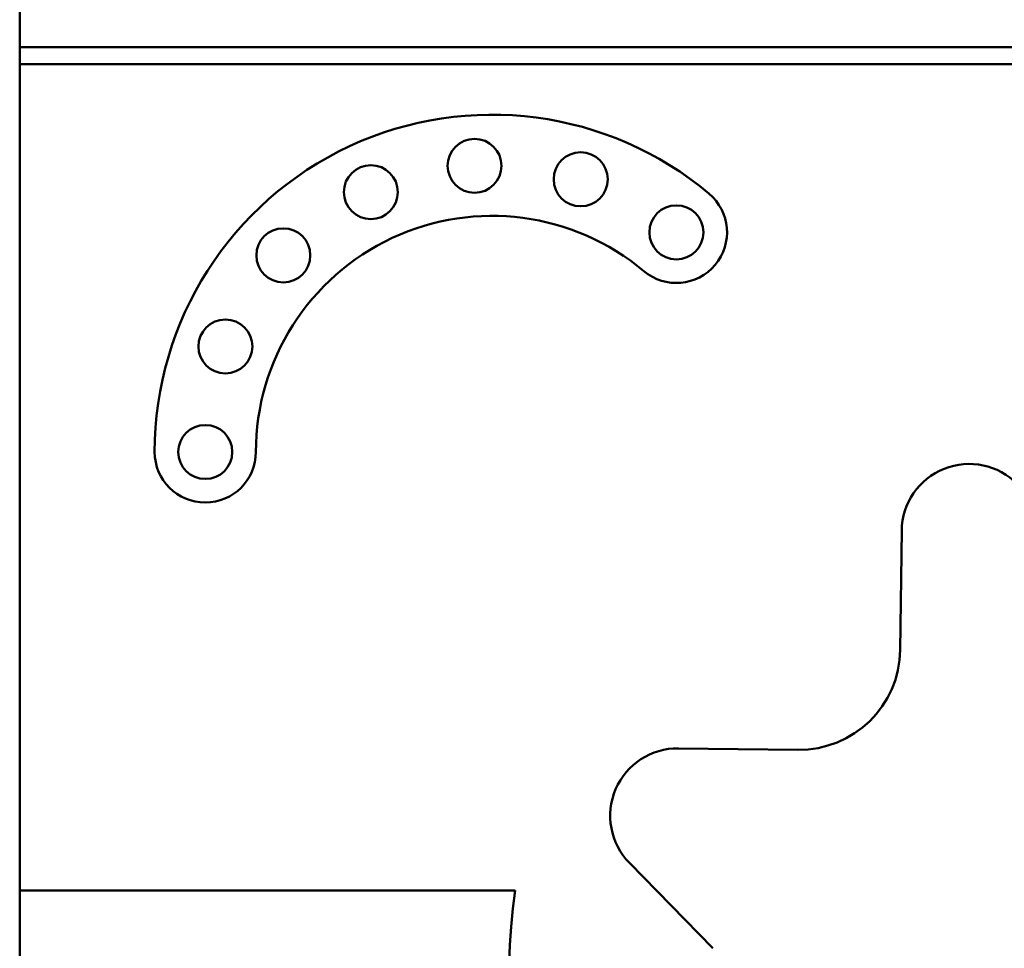
# Model space of a CAD drawing. Units: millimetres. Extents: x 7 to 417, y 9 to 291.
# Drawn here: x 392 to 399, y 273 to 280 of the extents above; entities that cross this region are included whole.
import ezdxf

# ---------------------------------------------------------------- set-up
doc = ezdxf.new("R2010")
doc.units = ezdxf.units.MM
doc.header["$LTSCALE"] = 0.714286
doc.layers.add('Sichtbar (ISO)', color=7, linetype='Continuous', lineweight=50)

msp = doc.modelspace()

# ---------------------------------------------------------------- linework, layer by layer
at = {"layer": 'Sichtbar (ISO)'}
for p, q in [((391.68488, 281.38396), (391.68488, 279.36015)), ((391.68488, 279.4792), (391.68488, 273.52682)), ((407.87535, 279.4792), (391.68488, 279.4792)), ((391.68488, 279.36015), (407.87535, 279.36015)), ((397.89902, 275.22537), (397.90933, 276.06738)), ((396.33403, 274.5302), (397.17604, 274.51988)), ((396.57548, 273.11879), (395.98738, 273.72147)), ((391.68488, 265.78872), (391.68488, 273.52682)), ((391.68488, 273.52682), (395.18085, 273.52682))]:
    msp.add_line(p, q, dxfattribs=at)
for centre in [(394.89468, 278.64202), (395.6436, 278.5468), (394.16291, 278.4562), (396.31909, 278.17238), (393.54538, 278.01), (393.13652, 277.36707), (392.9944, 276.62205)]:
    msp.add_circle(centre, 0.19048, dxfattribs=at)
for centre, radius, start, end in [((395.01821, 276.62205), 2.38095, 50, 180), ((396.31909, 278.17238), 0.35714, 230, 50), ((395.01821, 276.62205), 1.66667, 50, 180), ((392.9944, 276.62205), 0.35714, 180, 0), ((398.38548, 276.06155), 0.47619, 44.298398, 179.298398), ((397.18478, 275.23412), 0.71429, 269.298398, 359.298398), ((396.3282, 274.05404), 0.47619, 89.298398, 224.298398), ((399.89916, 272.88396), 4.7619, 172.24138, 270)]:
    msp.add_arc(centre, radius, start, end, dxfattribs=at)

doc.saveas('drawing.dxf')
